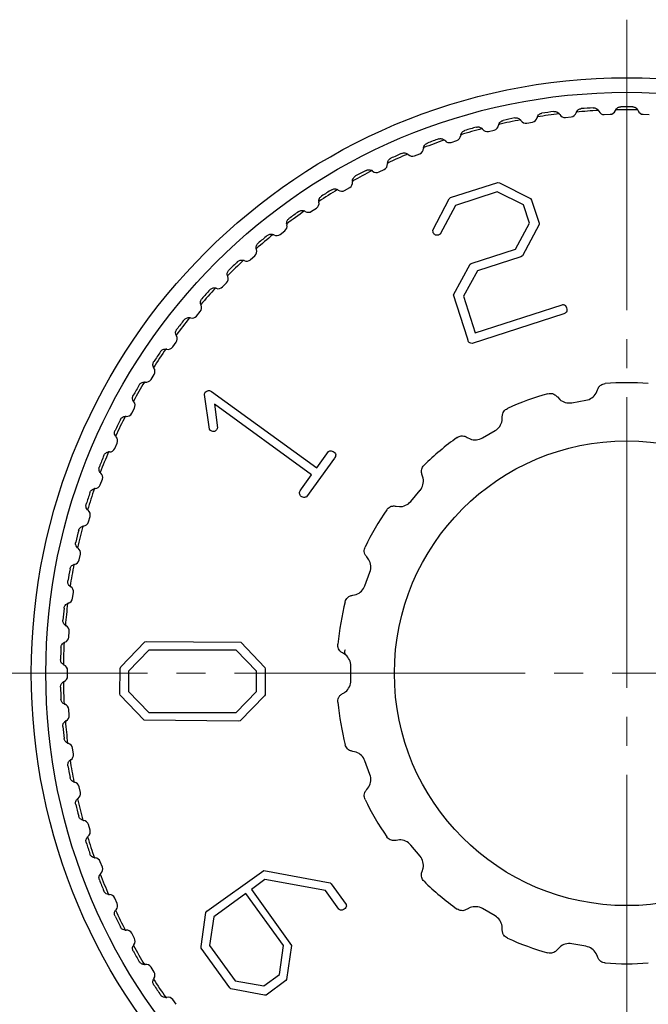
# Model space of a CAD drawing. Units: millimetres. Extents: x 0 to 21025, y 0 to 14850.
# Drawn here: x 12059 to 12081, y 10338 to 10372 of the extents above; entities that cross this region are included whole.
import ezdxf

# ---------------------------------------------------------------- set-up
doc = ezdxf.new("R2010")
doc.units = ezdxf.units.MM
doc.linetypes.add('YCENTER_1', pattern=[13, 10, -1, 1, -1])
doc.layers.add('YKK_12', color=2, linetype='Continuous', lineweight=13)
doc.layers.add('YKK_13', color=4, linetype='Continuous', lineweight=30)

msp = doc.modelspace()

# ---------------------------------------------------------------- linework, layer by layer
at = {"layer": 'YKK_12', "linetype": 'YCENTER_1'}
for p, q in [((12079.85, 10371.801), (12079.85, 10326.801)), ((12102.35, 10349.301), (12057.35, 10349.301))]:
    msp.add_line(p, q, dxfattribs=at)
at = {"layer": 'YKK_13'}
for p, q in [((12077.738, 10368.435), (12077.937, 10368.456)), ((12079.078, 10368.536), (12079.278, 10368.543)), ((12080.421, 10368.543), (12080.621, 10368.536)), ((12076.408, 10368.241), (12076.605, 10368.276)), ((12075.095, 10367.955), (12075.29, 10368.003)), ((12073.806, 10367.578), (12073.996, 10367.64)), ((12072.546, 10367.112), (12072.731, 10367.187)), ((12071.321, 10366.559), (12071.501, 10366.647)), ((12070.138, 10365.922), (12070.311, 10366.022)), ((12073.782, 10365.677), (12075.41, 10366.199)), ((12075.41, 10366.199), (12075.467, 10366.182)), ((12075.467, 10366.182), (12076.541, 10365.645)), ((12073.737, 10365.634), (12073.782, 10365.677)), ((12075.392, 10365.871), (12073.954, 10365.404)), ((12076.297, 10365.428), (12075.392, 10365.871)), ((12073.174, 10364.552), (12073.737, 10365.634)), ((12073.954, 10365.404), (12073.431, 10364.422)), ((12076.501, 10364.799), (12076.297, 10365.428)), ((12076.541, 10365.645), (12076.574, 10365.59)), ((12076.574, 10365.59), (12076.831, 10364.796)), ((12069.002, 10365.204), (12069.168, 10365.316)), ((12076.019, 10363.904), (12076.501, 10364.799)), ((12076.833, 10364.746), (12076.262, 10363.675)), ((12076.831, 10364.796), (12076.833, 10364.746)), ((12067.919, 10364.409), (12068.077, 10364.532)), ((12073.181, 10364.487), (12073.174, 10364.552)), ((12066.894, 10363.54), (12067.043, 10363.673)), ((12074.495, 10363.408), (12076.019, 10363.904)), ((12076.208, 10363.636), (12074.713, 10363.151)), ((12076.262, 10363.675), (12076.208, 10363.636)), ((12073.882, 10362.328), (12074.46, 10363.382)), ((12074.46, 10363.382), (12074.495, 10363.408)), ((12074.713, 10363.151), (12074.226, 10362.28)), ((12065.933, 10362.601), (12066.072, 10362.745)), ((12074.367, 10360.837), (12073.882, 10362.328)), ((12074.226, 10362.28), (12074.636, 10361.019)), ((12074.636, 10361.019), (12077.625, 10361.99)), ((12065.039, 10361.598), (12065.167, 10361.751)), ((12077.679, 10361.68), (12074.523, 10360.654)), ((12064.217, 10360.535), (12064.335, 10360.697)), ((12074.407, 10360.709), (12074.367, 10360.837)), ((12063.472, 10359.417), (12063.578, 10359.587)), ((12065.482, 10357.703), (12065.311, 10358.899)), ((12065.482, 10359.033), (12065.549, 10359.002)), ((12065.549, 10359.002), (12069.175, 10356.368)), ((12078.795, 10358.948), (12078.84, 10359.056)), ((12065.654, 10358.562), (12065.76, 10357.751)), ((12069.002, 10356.129), (12065.654, 10358.562)), ((12077.461, 10358.813), (12077.541, 10358.727)), ((12077.954, 10358.613), (12078.446, 10358.7)), ((12062.806, 10358.25), (12062.9, 10358.427)), ((12075.559, 10358.005), (12075.565, 10358.122)), ((12065.524, 10357.657), (12065.482, 10357.703)), ((12074.883, 10357.403), (12075.316, 10357.653)), ((12062.223, 10357.039), (12062.304, 10357.222)), ((12074.352, 10357.422), (12074.456, 10357.368)), ((12069.175, 10356.368), (12069.586, 10356.934)), ((12069.787, 10356.709), (12068.822, 10355.38)), ((12061.726, 10355.791), (12061.795, 10355.979)), ((12068.651, 10355.646), (12069.002, 10356.129)), ((12072.841, 10356.013), (12072.806, 10356.125)), ((12072.411, 10355.216), (12072.733, 10355.599)), ((12071.906, 10355.052), (12072.022, 10355.037)), ((12061.318, 10354.511), (12061.373, 10354.703)), ((12060.999, 10353.205), (12061.041, 10353.401)), ((12070.968, 10353.211), (12070.897, 10353.304)), ((12070.837, 10352.315), (12071.008, 10352.785)), ((12060.773, 10351.881), (12060.801, 10352.079)), ((12070.418, 10351.989), (12070.532, 10352.014)), ((12060.639, 10350.544), (12060.653, 10350.743)), ((12062.427, 10349.52), (12063.262, 10350.378)), ((12063.394, 10350.094), (12062.698, 10349.371)), ((12063.262, 10350.378), (12063.302, 10350.392)), ((12063.302, 10350.392), (12066.559, 10350.371)), ((12066.401, 10350.094), (12063.394, 10350.094)), ((12067.103, 10349.371), (12066.401, 10350.094)), ((12066.559, 10350.371), (12067.394, 10349.498)), ((12070.166, 10349.938), (12070.067, 10350.001)), ((12060.6, 10349.201), (12060.6, 10349.401)), ((12062.4, 10348.59), (12062.407, 10349.463)), ((12062.407, 10349.463), (12062.427, 10349.52)), ((12067.394, 10349.498), (12067.4, 10349.449)), ((12067.4, 10349.449), (12067.4, 10348.562)), ((12070.35, 10349.051), (12070.35, 10349.551)), ((12062.698, 10349.371), (12062.698, 10348.675)), ((12067.103, 10348.675), (12067.103, 10349.371)), ((12062.414, 10348.548), (12062.4, 10348.59)), ((12063.235, 10347.682), (12062.414, 10348.548)), ((12062.698, 10348.675), (12063.394, 10347.951)), ((12066.407, 10347.951), (12067.103, 10348.675)), ((12067.373, 10348.52), (12066.539, 10347.661)), ((12067.4, 10348.562), (12067.373, 10348.52)), ((12060.653, 10347.858), (12060.639, 10348.058)), ((12063.394, 10347.951), (12066.407, 10347.951)), ((12066.471, 10347.654), (12063.235, 10347.682)), ((12066.539, 10347.661), (12066.471, 10347.654)), ((12060.801, 10346.523), (12060.773, 10346.721)), ((12070.532, 10346.588), (12070.418, 10346.613)), ((12071.008, 10345.817), (12070.837, 10346.287)), ((12061.041, 10345.201), (12060.999, 10345.396)), ((12070.897, 10345.297), (12070.968, 10345.39)), ((12061.373, 10343.899), (12061.318, 10344.091)), ((12072.022, 10343.565), (12071.906, 10343.549)), ((12072.733, 10343.003), (12072.411, 10343.386)), ((12061.795, 10342.623), (12061.726, 10342.811)), ((12065.395, 10341.111), (12067.356, 10342.51)), ((12067.356, 10342.51), (12069.636, 10342.089)), ((12072.806, 10342.477), (12072.841, 10342.589)), ((12067.39, 10342.196), (12066.932, 10341.863)), ((12069.478, 10341.818), (12067.39, 10342.196)), ((12069.636, 10342.089), (12069.671, 10342.054)), ((12069.671, 10342.054), (12070.186, 10341.345)), ((12066.732, 10341.718), (12065.63, 10340.917)), ((12068.034, 10339.925), (12066.732, 10341.718)), ((12066.932, 10341.863), (12068.303, 10339.93)), ((12069.939, 10341.182), (12069.478, 10341.818)), ((12062.304, 10341.38), (12062.223, 10341.563)), ((12065.192, 10339.9), (12065.354, 10341.064)), ((12065.354, 10341.064), (12065.395, 10341.111)), ((12074.456, 10341.233), (12074.352, 10341.179)), ((12075.316, 10340.949), (12074.883, 10341.199)), ((12065.63, 10340.917), (12065.487, 10339.925)), ((12075.565, 10340.479), (12075.559, 10340.596)), ((12062.9, 10340.175), (12062.806, 10340.352)), ((12065.487, 10339.925), (12066.372, 10338.708)), ((12067.897, 10338.927), (12068.034, 10339.925)), ((12068.303, 10339.93), (12068.141, 10338.758)), ((12078.446, 10339.902), (12077.954, 10339.989)), ((12065.193, 10339.84), (12065.192, 10339.9)), ((12066.183, 10338.468), (12065.193, 10339.84)), ((12077.541, 10339.875), (12077.461, 10339.789)), ((12078.84, 10339.546), (12078.795, 10339.654)), ((12063.578, 10339.015), (12063.472, 10339.185)), ((12067.359, 10338.536), (12067.897, 10338.927)), ((12066.372, 10338.708), (12067.359, 10338.536)), ((12068.11, 10338.719), (12067.43, 10338.225)), ((12068.141, 10338.758), (12068.11, 10338.719)), ((12066.218, 10338.442), (12066.183, 10338.468)), ((12067.377, 10338.22), (12066.218, 10338.442)), ((12067.43, 10338.225), (12067.377, 10338.22)), ((12064.335, 10337.905), (12064.217, 10338.067))]:
    msp.add_line(p, q, dxfattribs=at)
for radius in [20.5, 20, 8]:
    msp.add_circle((12079.85, 10349.301), radius, dxfattribs=at)
for centre, radius, start, end in [((12079.85, 10349.301), 19.5, 93.3908, 94.6092), ((12079.85, 10349.301), 19.5, 89.3908, 90.6092), ((12079.85, 10349.301), 19.5, 101.3908, 102.6092), ((12076.571, 10368.473), 0.2, 280, 347.0943), ((12076.96, 10368.383), 0.2, 159.2308, 167.0943), ((12079.85, 10349.301), 19.399, 96.8761, 99.1239), ((12079.85, 10349.301), 19.5, 97.3908, 98.6092), ((12077.367, 10368.441), 0.2, 28.9057, 36.7692), ((12077.717, 10368.634), 0.2, 208.9057, 276), ((12077.916, 10368.655), 0.2, 276, 343.0943), ((12078.299, 10368.538), 0.2, 155.2308, 163.0943), ((12079.85, 10349.301), 19.399, 92.8761, 95.1239), ((12078.708, 10368.567), 0.2, 24.9057, 32.7692), ((12079.071, 10368.736), 0.2, 204.9057, 272), ((12079.271, 10368.743), 0.2, 272, 339.0943), ((12079.644, 10368.6), 0.2, 151.2308, 159.0943), ((12079.85, 10349.301), 19.399, 88.8761, 91.1239), ((12080.055, 10368.6), 0.2, 20.9057, 28.7692), ((12080.428, 10368.743), 0.2, 200.9057, 268), ((12079.85, 10349.301), 19.399, 104.8761, 107.1239), ((12079.85, 10349.301), 19.5, 105.3908, 106.6092), ((12074.727, 10367.909), 0.2, 36.9057, 44.7692), ((12075.241, 10368.197), 0.2, 284, 351.0943), ((12075.636, 10368.135), 0.2, 163.2308, 171.0943), ((12079.85, 10349.301), 19.399, 100.8761, 103.1239), ((12076.038, 10368.221), 0.2, 32.9057, 40.7692), ((12076.374, 10368.438), 0.2, 212.9057, 280), ((12073.934, 10367.83), 0.2, 288, 355.0943), ((12074.333, 10367.796), 0.2, 167.2308, 175.0943), ((12075.047, 10368.149), 0.2, 216.9057, 284), ((12072.656, 10367.372), 0.2, 292, 359.0943), ((12073.056, 10367.366), 0.2, 171.2308, 179.0943), ((12079.85, 10349.301), 19.399, 108.8761, 111.1239), ((12079.85, 10349.301), 19.5, 109.3908, 110.6092), ((12073.442, 10367.506), 0.2, 40.9057, 48.7692), ((12073.744, 10367.768), 0.2, 220.9057, 288), ((12079.85, 10349.301), 19.399, 112.8761, 115.1239), ((12079.85, 10349.301), 19.5, 113.3908, 114.6092), ((12072.187, 10367.015), 0.2, 44.9057, 52.7692), ((12072.471, 10367.297), 0.2, 224.9057, 292), ((12071.413, 10366.826), 0.2, 296, 3.0943), ((12071.812, 10366.848), 0.2, 175.2308, 183.0943), ((12079.85, 10349.301), 19.399, 116.8761, 119.1239), ((12079.85, 10349.301), 19.5, 117.3908, 118.6092), ((12070.97, 10366.437), 0.2, 48.9057, 56.7692), ((12071.233, 10366.739), 0.2, 228.9057, 296), ((12070.211, 10366.195), 0.2, 300, 7.0943), ((12070.608, 10366.245), 0.2, 179.2308, 187.0943), ((12079.85, 10349.301), 19.399, 120.8761, 123.1239), ((12079.85, 10349.301), 19.5, 121.3908, 122.6092), ((12069.797, 10365.776), 0.2, 52.9057, 60.7692), ((12070.038, 10366.095), 0.2, 232.9057, 300), ((12069.056, 10365.482), 0.2, 304, 11.0943), ((12069.449, 10365.559), 0.2, 183.2308, 191.0943), ((12079.85, 10349.301), 19.399, 124.8761, 127.1239), ((12079.85, 10349.301), 19.5, 125.3908, 126.6092), ((12068.672, 10365.035), 0.2, 56.9057, 64.7692), ((12068.89, 10365.37), 0.2, 236.9057, 304), ((12067.954, 10364.689), 0.2, 308, 15.0943), ((12068.34, 10364.793), 0.2, 187.2308, 195.0943), ((12079.85, 10349.301), 19.399, 128.8761, 131.1239), ((12079.85, 10349.301), 19.5, 129.3908, 130.6092), ((12067.602, 10364.217), 0.2, 60.9057, 68.7692), ((12067.796, 10364.566), 0.2, 240.9057, 308), ((12066.909, 10363.822), 0.2, 312, 19.0943), ((12067.287, 10363.953), 0.2, 191.2308, 199.0943), ((12079.85, 10349.301), 19.399, 132.8761, 135.1239), ((12079.85, 10349.301), 19.5, 133.3908, 134.6092), ((12066.591, 10363.326), 0.2, 64.9057, 72.7692), ((12066.761, 10363.688), 0.2, 244.9057, 312), ((12065.928, 10362.884), 0.2, 316, 23.0943), ((12066.296, 10363.041), 0.2, 195.2308, 203.0943), ((12079.85, 10349.301), 19.399, 136.8761, 139.1239), ((12079.85, 10349.301), 19.5, 137.3908, 138.6092), ((12065.645, 10362.367), 0.2, 68.9057, 76.7692), ((12065.789, 10362.74), 0.2, 248.9057, 316), ((12065.014, 10361.88), 0.2, 320, 27.0943), ((12065.37, 10362.062), 0.2, 199.2308, 207.0943), ((12064.886, 10361.727), 0.2, 252.9057, 320), ((12079.85, 10349.301), 19.399, 140.8761, 143.1239), ((12079.85, 10349.301), 19.5, 141.3908, 142.6092), ((12064.768, 10361.344), 0.2, 72.9057, 80.7692), ((12064.515, 10361.021), 0.2, 203.2308, 211.0943), ((12064.173, 10360.814), 0.2, 324, 31.0943), ((12079.85, 10349.301), 19.399, 144.8761, 147.1239), ((12079.85, 10349.301), 19.5, 145.3908, 146.6092), ((12063.965, 10360.263), 0.2, 76.9057, 84.7692), ((12064.055, 10360.652), 0.2, 256.9057, 324), ((12063.735, 10359.923), 0.2, 207.2308, 215.0943), ((12063.408, 10359.693), 0.2, 328, 35.0943), ((12079.85, 10349.301), 19.5, 149.3908, 150.6092), ((12079.85, 10349.301), 19.399, 148.8761, 151.1239), ((12063.239, 10359.128), 0.2, 80.9057, 88.7692), ((12063.302, 10359.523), 0.2, 260.9057, 328), ((12079.85, 10349.301), 10, 85.7394, 94.2606), ((12079.85, 10349.301), 10, 105.7394, 114.2606), ((12078.359, 10359.192), 0.5, 280, 330.7151), ((12063.034, 10358.773), 0.2, 211.2308, 219.0943), ((12062.723, 10358.52), 0.2, 332, 39.0943), ((12077.867, 10359.106), 0.5, 229.2849, 280), ((12062.629, 10358.344), 0.2, 264.9057, 332), ((12079.85, 10349.301), 19.5, 153.3908, 154.6092), ((12079.85, 10349.301), 19.399, 152.8761, 155.1239), ((12062.594, 10357.945), 0.2, 84.9057, 92.7692), ((12075.066, 10358.086), 0.5, 300, 350.7151), ((12062.414, 10357.577), 0.2, 215.2308, 223.0943), ((12062.122, 10357.303), 0.2, 336, 43.0943), ((12079.85, 10349.301), 10, 125.7394, 134.2606), ((12074.633, 10357.836), 0.5, 249.2849, 300), ((12079.85, 10349.301), 19.399, 156.8761, 159.1239), ((12062.033, 10356.721), 0.2, 88.9057, 96.7692), ((12062.04, 10357.121), 0.2, 268.9057, 336), ((12079.85, 10349.301), 19.5, 157.3908, 158.6092), ((12061.879, 10356.34), 0.2, 219.2308, 227.0943), ((12061.607, 10356.047), 0.2, 340, 47.0943), ((12072.35, 10355.92), 0.5, 320, 10.7151), ((12079.85, 10349.301), 19.5, 161.3908, 162.6092), ((12079.85, 10349.301), 19.399, 160.8761, 163.1239), ((12061.559, 10355.46), 0.2, 92.9057, 100.7692), ((12061.538, 10355.859), 0.2, 272.9057, 340), ((12072.028, 10355.537), 0.5, 269.2849, 320), ((12061.432, 10355.069), 0.2, 223.2308, 231.0943), ((12061.181, 10354.758), 0.2, 344, 51.0943), ((12079.85, 10349.301), 10, 145.7394, 154.2606), ((12061.125, 10354.566), 0.2, 276.9057, 344), ((12079.85, 10349.301), 19.5, 165.3908, 166.6092), ((12079.85, 10349.301), 19.399, 164.8761, 167.1239), ((12061.174, 10354.169), 0.2, 96.9057, 104.7692), ((12061.074, 10353.771), 0.2, 227.2308, 235.0943), ((12060.845, 10353.443), 0.2, 348, 55.0943), ((12060.804, 10353.247), 0.2, 280.9057, 348), ((12070.538, 10352.956), 0.5, 340, 30.7151), ((12079.85, 10349.301), 19.5, 169.3908, 170.6092), ((12079.85, 10349.301), 19.399, 168.8761, 171.1239), ((12060.879, 10352.854), 0.2, 100.9057, 108.7692), ((12060.808, 10352.45), 0.2, 231.2308, 239.0943), ((12060.603, 10352.107), 0.2, 352, 59.0943), ((12070.367, 10352.486), 0.5, 289.2849, 340), ((12060.575, 10351.909), 0.2, 284.9057, 352), ((12079.85, 10349.301), 19.5, 173.3908, 174.6092), ((12079.85, 10349.301), 19.399, 172.8761, 175.1239), ((12060.678, 10351.522), 0.2, 104.9057, 112.7692), ((12079.85, 10349.301), 10, 165.7394, 174.2606), ((12060.635, 10351.114), 0.2, 235.2308, 243.0943), ((12060.454, 10350.757), 0.2, 356, 63.0943), ((12060.44, 10350.558), 0.2, 288.9057, 356), ((12079.85, 10349.301), 19.5, 177.3908, 178.6092), ((12079.85, 10349.301), 19.399, 176.8761, 179.1239), ((12060.57, 10350.179), 0.2, 108.9057, 116.7692), ((12070.272, 10350.031), 0.141, 148.4851, 221.336), ((12069.85, 10349.551), 0.5, 0, 50.7151), ((12060.555, 10349.769), 0.2, 239.2308, 247.0943), ((12060.4, 10349.401), 0.2, 0, 67.0943), ((12060.4, 10349.201), 0.2, 292.9057, 0), ((12079.85, 10349.301), 19.5, 181.3908, 182.6092), ((12060.555, 10348.832), 0.2, 112.9057, 120.7692), ((12079.85, 10349.301), 19.399, 180.8761, 183.1239), ((12069.85, 10349.051), 0.5, 309.2849, 0), ((12060.57, 10348.422), 0.2, 243.2308, 251.0943), ((12060.44, 10348.044), 0.2, 4, 71.0943), ((12079.85, 10349.301), 10, 185.7394, 194.2606), ((12060.454, 10347.844), 0.2, 296.9057, 4), ((12079.85, 10349.301), 19.5, 185.3908, 186.6092), ((12060.635, 10347.488), 0.2, 116.9057, 124.7692), ((12079.85, 10349.301), 19.399, 184.8761, 187.1239), ((12060.678, 10347.08), 0.2, 247.2308, 255.0943), ((12060.575, 10346.693), 0.2, 8, 75.0943), ((12060.603, 10346.495), 0.2, 300.9057, 8), ((12070.367, 10346.116), 0.5, 20, 70.7151), ((12079.85, 10349.301), 19.5, 189.3908, 190.6092), ((12060.808, 10346.152), 0.2, 120.9057, 128.7692), ((12079.85, 10349.301), 19.399, 188.8761, 191.1239), ((12070.538, 10345.646), 0.5, 329.2849, 20), ((12060.879, 10345.748), 0.2, 251.2308, 259.0943), ((12060.804, 10345.355), 0.2, 12, 79.0943), ((12061.074, 10344.831), 0.2, 124.9057, 132.7692), ((12060.845, 10345.159), 0.2, 304.9057, 12), ((12079.85, 10349.301), 19.5, 193.3908, 194.6092), ((12079.85, 10349.301), 19.399, 192.8761, 195.1239), ((12079.85, 10349.301), 10, 205.7394, 214.2606), ((12061.174, 10344.433), 0.2, 255.2308, 263.0943), ((12061.125, 10344.036), 0.2, 16, 83.0943), ((12061.432, 10343.532), 0.2, 128.9057, 136.7692), ((12079.85, 10349.301), 19.399, 196.8761, 199.1239), ((12061.181, 10343.844), 0.2, 308.9057, 16), ((12079.85, 10349.301), 19.5, 197.3908, 198.6092), ((12072.028, 10343.065), 0.5, 40, 90.7151), ((12072.35, 10342.682), 0.5, 349.2849, 40), ((12061.559, 10343.142), 0.2, 259.2308, 267.0943), ((12061.538, 10342.743), 0.2, 20, 87.0943), ((12061.607, 10342.555), 0.2, 312.9057, 20), ((12061.879, 10342.262), 0.2, 132.9057, 140.7692), ((12079.85, 10349.301), 19.399, 200.8761, 203.1239), ((12079.85, 10349.301), 19.5, 201.3908, 202.6092), ((12079.85, 10349.301), 10, 225.7394, 234.2606), ((12062.033, 10341.881), 0.2, 263.2308, 271.0943), ((12062.04, 10341.481), 0.2, 24, 91.0943), ((12062.122, 10341.299), 0.2, 316.9057, 24), ((12074.633, 10340.766), 0.5, 60, 110.7151), ((12079.85, 10349.301), 19.5, 205.3908, 206.6092), ((12062.414, 10341.025), 0.2, 136.9057, 144.7692), ((12079.85, 10349.301), 19.399, 204.8761, 207.1239), ((12075.066, 10340.516), 0.5, 9.2849, 60), ((12062.594, 10340.656), 0.2, 267.2308, 275.0943), ((12062.629, 10340.258), 0.2, 28, 95.0943), ((12063.034, 10339.829), 0.2, 140.9057, 148.7692), ((12079.85, 10349.301), 19.399, 208.8761, 211.1239), ((12062.723, 10340.081), 0.2, 320.9057, 28), ((12079.85, 10349.301), 10, 245.7394, 254.2606), ((12077.867, 10339.496), 0.5, 80, 130.7151), ((12079.85, 10349.301), 19.5, 209.3908, 210.6092), ((12078.359, 10339.409), 0.5, 29.2849, 80), ((12063.239, 10339.474), 0.2, 271.2308, 279.0943), ((12063.302, 10339.079), 0.2, 32, 99.0943), ((12079.85, 10349.301), 10, 265.7394, 274.2606), ((12063.408, 10338.909), 0.2, 324.9057, 32), ((12063.735, 10338.679), 0.2, 144.9057, 152.7692), ((12079.85, 10349.301), 19.399, 212.8761, 215.1239), ((12079.85, 10349.301), 19.5, 213.3908, 214.6092), ((12063.965, 10338.339), 0.2, 275.2308, 283.0943), ((12064.055, 10337.949), 0.2, 36, 103.0943)]:
    msp.add_arc(centre, radius, start, end, dxfattribs=at)
for points, knots in [([(12078.117, 10368.622), (12078.131, 10368.645), (12078.152, 10368.682), (12078.206, 10368.718), (12078.249, 10368.734), (12078.274, 10368.737), (12078.283, 10368.738)], [0, 0, 0, 0, 0.424331, 0.679721, 0.89622, 1, 1, 1, 1]), ([(12078.696, 10368.767), (12078.714, 10368.766), (12078.75, 10368.766), (12078.804, 10368.746), (12078.847, 10368.715), (12078.867, 10368.687), (12078.876, 10368.675)], [0, 0, 0, 0, 0.222686, 0.445173, 0.757394, 1, 1, 1, 1]), ([(12079.469, 10368.696), (12079.484, 10368.718), (12079.508, 10368.753), (12079.565, 10368.786), (12079.608, 10368.798), (12079.634, 10368.799), (12079.642, 10368.8)], [0, 0, 0, 0, 0.424331, 0.679721, 0.89622, 1, 1, 1, 1]), ([(12080.057, 10368.8), (12080.075, 10368.798), (12080.11, 10368.795), (12080.162, 10368.771), (12080.204, 10368.737), (12080.222, 10368.709), (12080.23, 10368.696)], [0, 0, 0, 0, 0.222688, 0.445175, 0.757397, 1, 1, 1, 1]), ([(12075.998, 10368.417), (12076.016, 10368.419), (12076.051, 10368.423), (12076.108, 10368.411), (12076.155, 10368.386), (12076.179, 10368.362), (12076.189, 10368.351)], [0, 0, 0, 0, 0.222669, 0.445154, 0.757367, 1, 1, 1, 1]), ([(12076.773, 10368.454), (12076.785, 10368.478), (12076.804, 10368.516), (12076.856, 10368.557), (12076.897, 10368.575), (12076.922, 10368.58), (12076.93, 10368.581)], [0, 0, 0, 0, 0.424331, 0.679721, 0.89622, 1, 1, 1, 1]), ([(12077.341, 10368.639), (12077.359, 10368.64), (12077.395, 10368.642), (12077.45, 10368.625), (12077.495, 10368.598), (12077.517, 10368.572), (12077.527, 10368.56)], [0, 0, 0, 0, 0.2226797, 0.4451662, 0.7573842, 1, 1, 1, 1]), ([(12074.674, 10368.102), (12074.692, 10368.105), (12074.727, 10368.112), (12074.784, 10368.103), (12074.833, 10368.082), (12074.858, 10368.06), (12074.869, 10368.05)], [0, 0, 0, 0, 0.222652, 0.445135, 0.757342, 1, 1, 1, 1]), ([(12075.445, 10368.193), (12075.455, 10368.218), (12075.471, 10368.257), (12075.52, 10368.301), (12075.56, 10368.322), (12075.585, 10368.328), (12075.593, 10368.331)], [0, 0, 0, 0, 0.424331, 0.679721, 0.89622, 1, 1, 1, 1]), ([(12073.375, 10367.695), (12073.393, 10367.699), (12073.427, 10367.709), (12073.484, 10367.704), (12073.535, 10367.686), (12073.562, 10367.666), (12073.574, 10367.657)], [0, 0, 0, 0, 0.22263, 0.445111, 0.757308, 1, 1, 1, 1]), ([(12074.138, 10367.84), (12074.146, 10367.865), (12074.16, 10367.905), (12074.205, 10367.952), (12074.244, 10367.976), (12074.268, 10367.985), (12074.276, 10367.987)], [0, 0, 0, 0, 0.4243309, 0.679721, 0.8962197, 1, 1, 1, 1]), ([(12072.858, 10367.396), (12072.865, 10367.422), (12072.876, 10367.463), (12072.918, 10367.513), (12072.955, 10367.54), (12072.978, 10367.55), (12072.986, 10367.553)], [0, 0, 0, 0, 0.424331, 0.679721, 0.89622, 1, 1, 1, 1]), ([(12071.613, 10366.865), (12071.618, 10366.891), (12071.626, 10366.932), (12071.664, 10366.985), (12071.699, 10367.015), (12071.722, 10367.026), (12071.729, 10367.03)], [0, 0, 0, 0, 0.4243309, 0.679721, 0.8962197, 1, 1, 1, 1]), ([(12072.108, 10367.198), (12072.125, 10367.204), (12072.159, 10367.216), (12072.216, 10367.215), (12072.268, 10367.201), (12072.296, 10367.182), (12072.308, 10367.174)], [0, 0, 0, 0, 0.222602, 0.445079, 0.757264, 1, 1, 1, 1]), ([(12070.408, 10366.247), (12070.411, 10366.274), (12070.416, 10366.316), (12070.451, 10366.371), (12070.483, 10366.403), (12070.505, 10366.416), (12070.512, 10366.42)], [0, 0, 0, 0, 0.4243309, 0.679721, 0.8962197, 1, 1, 1, 1]), ([(12070.878, 10366.615), (12070.895, 10366.622), (12070.928, 10366.636), (12070.985, 10366.639), (12071.038, 10366.629), (12071.067, 10366.612), (12071.08, 10366.604)], [0, 0, 0, 0, 0.222567, 0.44504, 0.75721, 1, 1, 1, 1]), ([(12069.249, 10365.547), (12069.25, 10365.574), (12069.252, 10365.616), (12069.283, 10365.674), (12069.313, 10365.708), (12069.334, 10365.722), (12069.341, 10365.727)], [0, 0, 0, 0, 0.4243309, 0.679721, 0.8962197, 1, 1, 1, 1]), ([(12069.692, 10365.947), (12069.708, 10365.955), (12069.74, 10365.971), (12069.797, 10365.979), (12069.85, 10365.972), (12069.881, 10365.957), (12069.894, 10365.951)], [0, 0, 0, 0, 0.2225244, 0.444991, 0.7571435, 1, 1, 1, 1]), ([(12068.556, 10365.198), (12068.571, 10365.207), (12068.602, 10365.225), (12068.658, 10365.237), (12068.712, 10365.234), (12068.743, 10365.221), (12068.757, 10365.216)], [0, 0, 0, 0, 0.2224718, 0.4449317, 0.7570621, 1, 1, 1, 1]), ([(12068.141, 10364.768), (12068.141, 10364.795), (12068.14, 10364.837), (12068.166, 10364.897), (12068.194, 10364.933), (12068.214, 10364.949), (12068.221, 10364.954)], [0, 0, 0, 0, 0.424331, 0.679721, 0.89622, 1, 1, 1, 1]), ([(12067.475, 10364.371), (12067.489, 10364.381), (12067.519, 10364.402), (12067.574, 10364.417), (12067.627, 10364.418), (12067.66, 10364.408), (12067.674, 10364.403)], [0, 0, 0, 0, 0.222408, 0.444859, 0.756963, 1, 1, 1, 1]), ([(12073.369, 10364.387), (12073.346, 10364.382), (12073.302, 10364.373), (12073.239, 10364.394), (12073.2, 10364.438), (12073.187, 10364.471), (12073.181, 10364.487)], [0, 0, 0, 0, 0.280766, 0.5599878, 0.7799203, 1, 1, 1, 1]), ([(12073.431, 10364.422), (12073.42, 10364.415), (12073.4, 10364.401), (12073.378, 10364.391), (12073.369, 10364.387)], [0, 0, 0, 0, 0.559978, 1, 1, 1, 1]), ([(12067.091, 10363.914), (12067.089, 10363.927), (12067.086, 10363.952), (12067.09, 10363.997), (12067.107, 10364.044), (12067.132, 10364.082), (12067.151, 10364.099), (12067.157, 10364.105)], [0, 0, 0, 0, 0.209261, 0.425369, 0.680299, 0.896407, 1, 1, 1, 1]), ([(12066.454, 10363.471), (12066.467, 10363.482), (12066.495, 10363.505), (12066.549, 10363.524), (12066.603, 10363.529), (12066.636, 10363.52), (12066.65, 10363.517)], [0, 0, 0, 0, 0.222329, 0.444771, 0.756842, 1, 1, 1, 1]), ([(12066.103, 10362.988), (12066.098, 10363.015), (12066.092, 10363.057), (12066.109, 10363.119), (12066.132, 10363.159), (12066.15, 10363.177), (12066.155, 10363.183)], [0, 0, 0, 0, 0.424331, 0.679721, 0.89622, 1, 1, 1, 1]), ([(12065.498, 10362.502), (12065.511, 10362.514), (12065.537, 10362.539), (12065.59, 10362.562), (12065.642, 10362.57), (12065.676, 10362.564), (12065.691, 10362.562)], [0, 0, 0, 0, 0.222348, 0.444792, 0.75687, 1, 1, 1, 1]), ([(12065.181, 10361.996), (12065.175, 10362.022), (12065.165, 10362.063), (12065.179, 10362.127), (12065.199, 10362.168), (12065.215, 10362.188), (12065.22, 10362.194)], [0, 0, 0, 0, 0.424331, 0.679721, 0.89622, 1, 1, 1, 1]), ([(12077.625, 10361.99), (12077.638, 10361.992), (12077.665, 10361.996), (12077.704, 10361.984), (12077.752, 10361.949), (12077.768, 10361.907), (12077.78, 10361.877)], [0, 0, 0, 0, 0.1870069, 0.375139, 0.5608834, 1, 1, 1, 1]), ([(12077.78, 10361.877), (12077.786, 10361.853), (12077.798, 10361.807), (12077.785, 10361.736), (12077.732, 10361.699), (12077.697, 10361.686), (12077.679, 10361.68)], [0, 0, 0, 0, 0.281831, 0.559109, 0.778982, 1, 1, 1, 1]), ([(12064.612, 10361.469), (12064.624, 10361.482), (12064.648, 10361.508), (12064.699, 10361.535), (12064.751, 10361.546), (12064.785, 10361.543), (12064.8, 10361.542)], [0, 0, 0, 0, 0.2224225, 0.4448761, 0.7569857, 1, 1, 1, 1]), ([(12064.332, 10360.942), (12064.324, 10360.967), (12064.311, 10361.008), (12064.32, 10361.073), (12064.337, 10361.115), (12064.352, 10361.136), (12064.357, 10361.142)], [0, 0, 0, 0, 0.424331, 0.679721, 0.89622, 1, 1, 1, 1]), ([(12074.523, 10360.654), (12074.498, 10360.657), (12074.453, 10360.663), (12074.421, 10360.695), (12074.407, 10360.709)], [0, 0, 0, 0, 0.559918, 1, 1, 1, 1]), ([(12063.8, 10360.376), (12063.811, 10360.39), (12063.834, 10360.418), (12063.883, 10360.448), (12063.934, 10360.463), (12063.968, 10360.462), (12063.983, 10360.462)], [0, 0, 0, 0, 0.222484, 0.444945, 0.757081, 1, 1, 1, 1]), ([(12063.557, 10359.831), (12063.548, 10359.856), (12063.532, 10359.895), (12063.537, 10359.961), (12063.551, 10360.004), (12063.564, 10360.026), (12063.568, 10360.033)], [0, 0, 0, 0, 0.4243309, 0.679721, 0.8962197, 1, 1, 1, 1]), ([(12063.067, 10359.23), (12063.077, 10359.244), (12063.097, 10359.274), (12063.144, 10359.307), (12063.194, 10359.326), (12063.228, 10359.327), (12063.243, 10359.328)], [0, 0, 0, 0, 0.222534, 0.445002, 0.757159, 1, 1, 1, 1]), ([(12078.84, 10359.056), (12078.855, 10359.092), (12078.881, 10359.156), (12078.953, 10359.222), (12079.028, 10359.261), (12079.081, 10359.269), (12079.107, 10359.273)], [0, 0, 0, 0, 0.323202, 0.5721261, 0.7885283, 1, 1, 1, 1]), ([(12065.311, 10358.899), (12065.313, 10358.914), (12065.316, 10358.941), (12065.332, 10358.963), (12065.339, 10358.973)], [0, 0, 0, 0, 0.557123, 1, 1, 1, 1]), ([(12065.339, 10358.973), (12065.362, 10358.991), (12065.395, 10359.017), (12065.446, 10359.037), (12065.47, 10359.034), (12065.482, 10359.033)], [0, 0, 0, 0, 0.559338, 0.777891, 1, 1, 1, 1]), ([(12077.137, 10358.926), (12077.163, 10358.931), (12077.214, 10358.941), (12077.298, 10358.93), (12077.388, 10358.894), (12077.435, 10358.842), (12077.461, 10358.813)], [0, 0, 0, 0, 0.2138608, 0.4161562, 0.6776535, 1, 1, 1, 1]), ([(12062.863, 10358.669), (12062.851, 10358.693), (12062.833, 10358.731), (12062.833, 10358.797), (12062.844, 10358.841), (12062.856, 10358.863), (12062.859, 10358.871)], [0, 0, 0, 0, 0.4243309, 0.679721, 0.8962197, 1, 1, 1, 1]), ([(12075.565, 10358.122), (12075.566, 10358.161), (12075.569, 10358.23), (12075.614, 10358.317), (12075.671, 10358.38), (12075.717, 10358.405), (12075.741, 10358.418)], [0, 0, 0, 0, 0.323202, 0.572126, 0.788528, 1, 1, 1, 1]), ([(12062.415, 10358.035), (12062.424, 10358.05), (12062.443, 10358.081), (12062.487, 10358.117), (12062.535, 10358.14), (12062.569, 10358.144), (12062.584, 10358.145)], [0, 0, 0, 0, 0.222575, 0.445049, 0.757223, 1, 1, 1, 1]), ([(12062.25, 10357.461), (12062.237, 10357.484), (12062.217, 10357.521), (12062.212, 10357.587), (12062.22, 10357.631), (12062.23, 10357.655), (12062.233, 10357.662)], [0, 0, 0, 0, 0.424331, 0.679721, 0.89622, 1, 1, 1, 1]), ([(12065.73, 10357.686), (12065.716, 10357.67), (12065.686, 10357.636), (12065.625, 10357.618), (12065.567, 10357.626), (12065.538, 10357.647), (12065.524, 10357.657)], [0, 0, 0, 0, 0.279772, 0.558225, 0.779388, 1, 1, 1, 1]), ([(12065.76, 10357.751), (12065.756, 10357.739), (12065.748, 10357.716), (12065.736, 10357.695), (12065.73, 10357.686)], [0, 0, 0, 0, 0.55996, 1, 1, 1, 1]), ([(12074.009, 10357.418), (12074.031, 10357.432), (12074.076, 10357.459), (12074.158, 10357.477), (12074.256, 10357.474), (12074.318, 10357.441), (12074.352, 10357.422)], [0, 0, 0, 0, 0.213861, 0.416156, 0.677654, 1, 1, 1, 1]), ([(12061.848, 10356.798), (12061.856, 10356.813), (12061.873, 10356.845), (12061.914, 10356.885), (12061.961, 10356.91), (12061.995, 10356.917), (12062.009, 10356.919)], [0, 0, 0, 0, 0.222609, 0.445086, 0.757274, 1, 1, 1, 1]), ([(12069.586, 10356.934), (12069.6, 10356.942), (12069.626, 10356.957), (12069.682, 10356.964), (12069.719, 10356.949), (12069.742, 10356.94)], [0, 0, 0, 0, 0.28071, 0.560512, 1, 1, 1, 1]), ([(12069.742, 10356.94), (12069.762, 10356.924), (12069.801, 10356.892), (12069.838, 10356.825), (12069.821, 10356.758), (12069.798, 10356.725), (12069.787, 10356.709)], [0, 0, 0, 0, 0.2815, 0.559878, 0.779243, 1, 1, 1, 1]), ([(12061.724, 10356.214), (12061.709, 10356.236), (12061.686, 10356.271), (12061.677, 10356.336), (12061.682, 10356.381), (12061.69, 10356.405), (12061.693, 10356.413)], [0, 0, 0, 0, 0.4243309, 0.679721, 0.8962197, 1, 1, 1, 1]), ([(12072.806, 10356.125), (12072.794, 10356.162), (12072.773, 10356.228), (12072.786, 10356.324), (12072.818, 10356.403), (12072.853, 10356.443), (12072.87, 10356.463)], [0, 0, 0, 0, 0.323202, 0.572126, 0.788528, 1, 1, 1, 1]), ([(12061.369, 10355.524), (12061.376, 10355.54), (12061.39, 10355.573), (12061.429, 10355.615), (12061.474, 10355.644), (12061.507, 10355.653), (12061.521, 10355.656)], [0, 0, 0, 0, 0.222635, 0.445116, 0.757316, 1, 1, 1, 1]), ([(12068.668, 10355.371), (12068.653, 10355.384), (12068.621, 10355.409), (12068.586, 10355.46), (12068.58, 10355.551), (12068.622, 10355.607), (12068.651, 10355.646)], [0, 0, 0, 0, 0.186658, 0.37556, 0.560915, 1, 1, 1, 1]), ([(12068.822, 10355.38), (12068.809, 10355.372), (12068.783, 10355.356), (12068.727, 10355.347), (12068.691, 10355.362), (12068.668, 10355.371)], [0, 0, 0, 0, 0.280859, 0.561051, 1, 1, 1, 1]), ([(12061.286, 10354.932), (12061.27, 10354.954), (12061.244, 10354.987), (12061.23, 10355.051), (12061.232, 10355.097), (12061.239, 10355.121), (12061.241, 10355.129)], [0, 0, 0, 0, 0.424331, 0.679721, 0.89622, 1, 1, 1, 1]), ([(12071.585, 10354.93), (12071.592, 10354.941), (12071.608, 10354.962), (12071.646, 10354.998), (12071.691, 10355.029), (12071.744, 10355.05), (12071.794, 10355.061), (12071.849, 10355.064), (12071.887, 10355.056), (12071.906, 10355.052)], [0, 0, 0, 0, 0.1058459, 0.2137815, 0.4155103, 0.5446001, 0.6771222, 0.8356464, 1, 1, 1, 1]), ([(12060.98, 10354.219), (12060.986, 10354.236), (12060.998, 10354.27), (12061.033, 10354.315), (12061.076, 10354.347), (12061.108, 10354.358), (12061.123, 10354.362)], [0, 0, 0, 0, 0.222656, 0.44514, 0.757348, 1, 1, 1, 1]), ([(12060.938, 10353.624), (12060.921, 10353.644), (12060.893, 10353.676), (12060.875, 10353.739), (12060.873, 10353.784), (12060.878, 10353.809), (12060.88, 10353.817)], [0, 0, 0, 0, 0.424331, 0.679721, 0.89622, 1, 1, 1, 1]), ([(12070.897, 10353.304), (12070.873, 10353.335), (12070.831, 10353.389), (12070.81, 10353.485), (12070.813, 10353.569), (12070.832, 10353.619), (12070.842, 10353.644)], [0, 0, 0, 0, 0.323202, 0.572126, 0.788528, 1, 1, 1, 1]), ([(12060.683, 10352.891), (12060.688, 10352.908), (12060.697, 10352.943), (12060.729, 10352.99), (12060.77, 10353.025), (12060.801, 10353.038), (12060.815, 10353.044)], [0, 0, 0, 0, 0.222671, 0.445157, 0.757371, 1, 1, 1, 1]), ([(12060.683, 10352.294), (12060.664, 10352.313), (12060.634, 10352.343), (12060.611, 10352.404), (12060.607, 10352.449), (12060.61, 10352.474), (12060.611, 10352.483)], [0, 0, 0, 0, 0.424331, 0.679721, 0.89622, 1, 1, 1, 1]), ([(12070.158, 10351.764), (12070.166, 10351.79), (12070.183, 10351.839), (12070.234, 10351.906), (12070.311, 10351.966), (12070.38, 10351.981), (12070.418, 10351.989)], [0, 0, 0, 0, 0.2138608, 0.4161562, 0.6776535, 1, 1, 1, 1]), ([(12060.479, 10351.545), (12060.483, 10351.563), (12060.489, 10351.598), (12060.519, 10351.647), (12060.557, 10351.685), (12060.587, 10351.7), (12060.6, 10351.707)], [0, 0, 0, 0, 0.222681, 0.445168, 0.757387, 1, 1, 1, 1]), ([(12060.521, 10350.95), (12060.501, 10350.967), (12060.468, 10350.995), (12060.442, 10351.055), (12060.434, 10351.099), (12060.435, 10351.125), (12060.436, 10351.133)], [0, 0, 0, 0, 0.424331, 0.679721, 0.89622, 1, 1, 1, 1]), ([(12060.37, 10350.189), (12060.372, 10350.206), (12060.376, 10350.242), (12060.402, 10350.293), (12060.437, 10350.333), (12060.467, 10350.351), (12060.479, 10350.358)], [0, 0, 0, 0, 0.222687, 0.445174, 0.757395, 1, 1, 1, 1]), ([(12070.067, 10350.001), (12070.034, 10350.022), (12069.976, 10350.058), (12069.924, 10350.141), (12069.898, 10350.221), (12069.899, 10350.275), (12069.9, 10350.301)], [0, 0, 0, 0, 0.323202, 0.5721261, 0.7885283, 1, 1, 1, 1]), ([(12060.453, 10349.598), (12060.432, 10349.613), (12060.397, 10349.639), (12060.367, 10349.696), (12060.356, 10349.74), (12060.355, 10349.766), (12060.355, 10349.774)], [0, 0, 0, 0, 0.424331, 0.679721, 0.89622, 1, 1, 1, 1]), ([(12060.355, 10348.828), (12060.356, 10348.845), (12060.358, 10348.881), (12060.38, 10348.934), (12060.413, 10348.977), (12060.441, 10348.996), (12060.453, 10349.004)], [0, 0, 0, 0, 0.2226874, 0.4451749, 0.7573962, 1, 1, 1, 1]), ([(12060.479, 10348.244), (12060.457, 10348.258), (12060.421, 10348.281), (12060.386, 10348.336), (12060.373, 10348.38), (12060.37, 10348.405), (12060.37, 10348.413)], [0, 0, 0, 0, 0.424331, 0.679721, 0.89622, 1, 1, 1, 1]), ([(12069.9, 10348.301), (12069.899, 10348.328), (12069.898, 10348.379), (12069.923, 10348.46), (12069.975, 10348.543), (12070.035, 10348.58), (12070.067, 10348.601)], [0, 0, 0, 0, 0.213861, 0.416156, 0.677654, 1, 1, 1, 1]), ([(12070.067, 10348.601), (12070.084, 10348.61), (12070.118, 10348.627), (12070.15, 10348.652), (12070.166, 10348.664)], [0, 0, 0, 0, 0.498459, 1, 1, 1, 1]), ([(12060.436, 10347.469), (12060.436, 10347.487), (12060.435, 10347.522), (12060.453, 10347.577), (12060.482, 10347.622), (12060.509, 10347.643), (12060.521, 10347.652)], [0, 0, 0, 0, 0.222683, 0.44517, 0.75739, 1, 1, 1, 1]), ([(12060.6, 10346.895), (12060.577, 10346.908), (12060.54, 10346.928), (12060.501, 10346.981), (12060.484, 10347.023), (12060.48, 10347.048), (12060.479, 10347.057)], [0, 0, 0, 0, 0.424331, 0.679721, 0.89622, 1, 1, 1, 1]), ([(12070.418, 10346.613), (12070.38, 10346.621), (12070.313, 10346.636), (12070.235, 10346.695), (12070.183, 10346.762), (12070.166, 10346.813), (12070.158, 10346.838)], [0, 0, 0, 0, 0.323202, 0.572126, 0.788528, 1, 1, 1, 1]), ([(12060.611, 10346.119), (12060.609, 10346.137), (12060.606, 10346.173), (12060.621, 10346.228), (12060.647, 10346.275), (12060.672, 10346.298), (12060.683, 10346.308)], [0, 0, 0, 0, 0.2226747, 0.4451606, 0.7573765, 1, 1, 1, 1]), ([(12060.815, 10345.558), (12060.791, 10345.569), (12060.752, 10345.587), (12060.71, 10345.637), (12060.69, 10345.678), (12060.685, 10345.703), (12060.683, 10345.711)], [0, 0, 0, 0, 0.424331, 0.679721, 0.89622, 1, 1, 1, 1]), ([(12070.842, 10344.958), (12070.832, 10344.983), (12070.813, 10345.031), (12070.81, 10345.116), (12070.83, 10345.211), (12070.873, 10345.267), (12070.897, 10345.297)], [0, 0, 0, 0, 0.213861, 0.416156, 0.677654, 1, 1, 1, 1]), ([(12060.88, 10344.785), (12060.877, 10344.803), (12060.871, 10344.838), (12060.882, 10344.894), (12060.905, 10344.943), (12060.928, 10344.967), (12060.938, 10344.978)], [0, 0, 0, 0, 0.222661, 0.445145, 0.757355, 1, 1, 1, 1]), ([(12061.123, 10344.24), (12061.098, 10344.249), (12061.058, 10344.264), (12061.012, 10344.311), (12060.99, 10344.35), (12060.982, 10344.375), (12060.98, 10344.383)], [0, 0, 0, 0, 0.424331, 0.679721, 0.89622, 1, 1, 1, 1]), ([(12061.241, 10343.473), (12061.237, 10343.49), (12061.229, 10343.525), (12061.235, 10343.582), (12061.255, 10343.632), (12061.277, 10343.658), (12061.286, 10343.669)], [0, 0, 0, 0, 0.222642, 0.445124, 0.757326, 1, 1, 1, 1]), ([(12071.906, 10343.549), (12071.867, 10343.544), (12071.799, 10343.534), (12071.706, 10343.564), (12071.634, 10343.609), (12071.601, 10343.651), (12071.585, 10343.671)], [0, 0, 0, 0, 0.323202, 0.5721261, 0.7885283, 1, 1, 1, 1]), ([(12061.521, 10342.946), (12061.496, 10342.953), (12061.455, 10342.965), (12061.406, 10343.009), (12061.381, 10343.047), (12061.372, 10343.071), (12061.369, 10343.078)], [0, 0, 0, 0, 0.424331, 0.679721, 0.89622, 1, 1, 1, 1]), ([(12061.693, 10342.189), (12061.688, 10342.206), (12061.677, 10342.24), (12061.68, 10342.297), (12061.696, 10342.348), (12061.715, 10342.376), (12061.724, 10342.388)], [0, 0, 0, 0, 0.2226172, 0.4450957, 0.7572874, 1, 1, 1, 1]), ([(12072.87, 10342.139), (12072.853, 10342.159), (12072.818, 10342.198), (12072.786, 10342.276), (12072.772, 10342.373), (12072.794, 10342.44), (12072.806, 10342.477)], [0, 0, 0, 0, 0.213861, 0.416156, 0.677654, 1, 1, 1, 1]), ([(12062.009, 10341.683), (12061.983, 10341.688), (12061.942, 10341.698), (12061.89, 10341.738), (12061.862, 10341.774), (12061.852, 10341.797), (12061.848, 10341.804)], [0, 0, 0, 0, 0.424331, 0.679721, 0.89622, 1, 1, 1, 1]), ([(12070.186, 10341.345), (12070.192, 10341.328), (12070.203, 10341.293), (12070.182, 10341.227), (12070.146, 10341.197), (12070.124, 10341.179)], [0, 0, 0, 0, 0.280392, 0.559368, 1, 1, 1, 1]), ([(12062.233, 10340.939), (12062.227, 10340.956), (12062.214, 10340.99), (12062.212, 10341.047), (12062.225, 10341.099), (12062.243, 10341.128), (12062.25, 10341.141)], [0, 0, 0, 0, 0.222586, 0.44506, 0.757239, 1, 1, 1, 1]), ([(12070.124, 10341.179), (12070.108, 10341.169), (12070.076, 10341.148), (12070.022, 10341.14), (12069.974, 10341.154), (12069.951, 10341.173), (12069.939, 10341.182)], [0, 0, 0, 0, 0.280056, 0.559172, 0.779841, 1, 1, 1, 1]), ([(12074.352, 10341.179), (12074.318, 10341.161), (12074.257, 10341.129), (12074.159, 10341.125), (12074.077, 10341.143), (12074.031, 10341.17), (12074.009, 10341.184)], [0, 0, 0, 0, 0.323202, 0.572126, 0.788528, 1, 1, 1, 1]), ([(12062.584, 10340.457), (12062.558, 10340.461), (12062.516, 10340.467), (12062.461, 10340.503), (12062.431, 10340.537), (12062.419, 10340.56), (12062.415, 10340.567)], [0, 0, 0, 0, 0.4243309, 0.679721, 0.8962197, 1, 1, 1, 1]), ([(12075.741, 10340.184), (12075.717, 10340.197), (12075.672, 10340.222), (12075.615, 10340.284), (12075.569, 10340.37), (12075.566, 10340.441), (12075.565, 10340.479)], [0, 0, 0, 0, 0.213861, 0.416156, 0.677654, 1, 1, 1, 1]), ([(12062.859, 10339.731), (12062.852, 10339.747), (12062.837, 10339.78), (12062.831, 10339.837), (12062.84, 10339.89), (12062.856, 10339.92), (12062.863, 10339.933)], [0, 0, 0, 0, 0.222547, 0.445016, 0.757179, 1, 1, 1, 1]), ([(12077.461, 10339.789), (12077.435, 10339.76), (12077.389, 10339.709), (12077.299, 10339.672), (12077.215, 10339.66), (12077.163, 10339.671), (12077.137, 10339.676)], [0, 0, 0, 0, 0.323202, 0.572126, 0.788528, 1, 1, 1, 1]), ([(12063.243, 10339.274), (12063.23, 10339.274), (12063.204, 10339.275), (12063.161, 10339.288), (12063.118, 10339.312), (12063.085, 10339.344), (12063.071, 10339.365), (12063.067, 10339.372)], [0, 0, 0, 0, 0.2092613, 0.4253694, 0.6802989, 0.8964069, 1, 1, 1, 1]), ([(12079.107, 10339.329), (12079.08, 10339.333), (12079.029, 10339.34), (12078.954, 10339.379), (12078.881, 10339.445), (12078.855, 10339.51), (12078.84, 10339.546)], [0, 0, 0, 0, 0.2138608, 0.4161562, 0.6776535, 1, 1, 1, 1]), ([(12063.568, 10338.569), (12063.56, 10338.585), (12063.542, 10338.616), (12063.533, 10338.673), (12063.538, 10338.726), (12063.551, 10338.757), (12063.557, 10338.771)], [0, 0, 0, 0, 0.222499, 0.444963, 0.757105, 1, 1, 1, 1]), ([(12063.983, 10338.14), (12063.956, 10338.14), (12063.914, 10338.141), (12063.855, 10338.169), (12063.82, 10338.198), (12063.805, 10338.219), (12063.8, 10338.225)], [0, 0, 0, 0, 0.4243309, 0.679721, 0.8962197, 1, 1, 1, 1])]:
    msp.add_open_spline(points, degree=3, knots=knots, dxfattribs=at)

doc.saveas('drawing.dxf')
